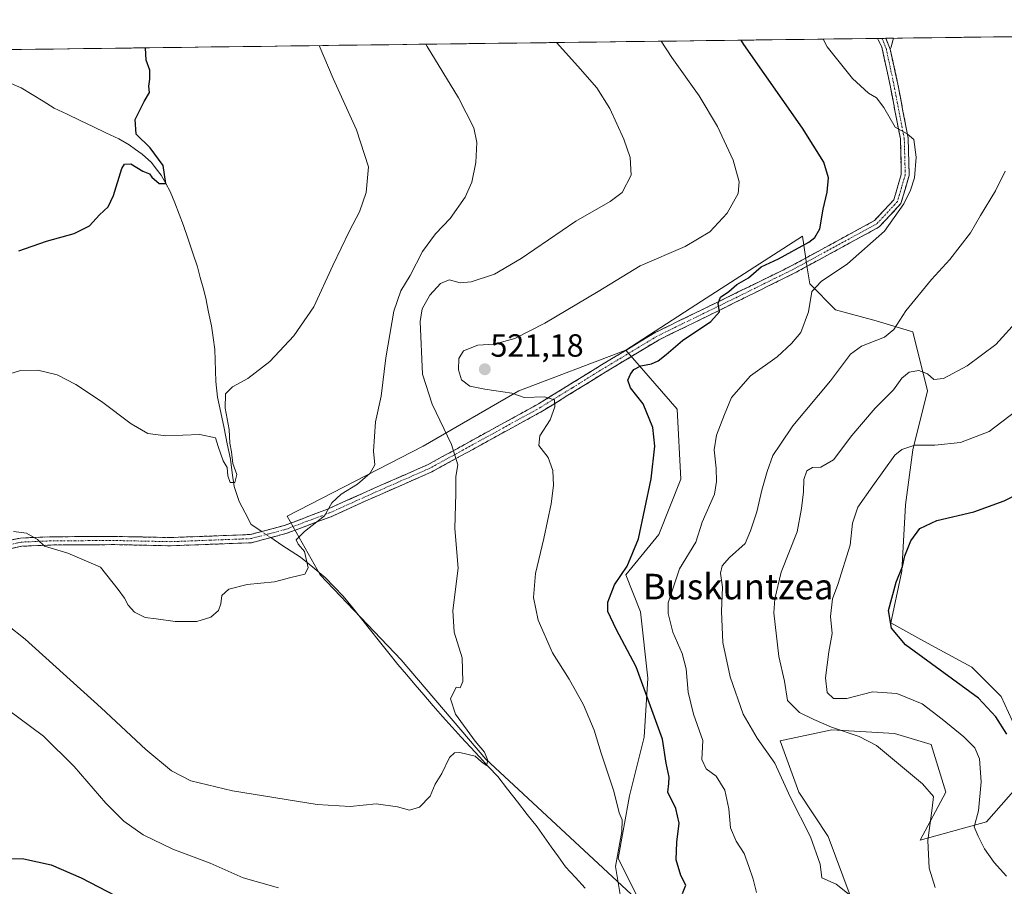
# Model space of a CAD drawing. Units: metres. Extents: x 586982 to 590423, y 4728979 to 4731336.
# Drawn here: x 588285 to 588593, y 4731048 to 4731318 of the extents above; entities that cross this region are included whole.
import ezdxf
from ezdxf.enums import TextEntityAlignment as Align

# ---------------------------------------------------------------- set-up
doc = ezdxf.new("R2010")
doc.units = ezdxf.units.M
doc.header["$MEASUREMENT"] = 0
doc.linetypes.add('TRAZO_Y_PUNTO', pattern=[1, 0.5, -0.25, 0, -0.25])
doc.linetypes.add('TRAZOSX2', pattern=[1.5, 1, -0.5])
for name, color, linetype, lineweight in [('Arbolado forestal CxS', 92, 'Continuous', 0), ('Camino', 19, 'TRAZOSX2', 0), ('Camino Cxs', 19, 'Continuous', 0), ('Camino eje', 19, 'TRAZO_Y_PUNTO', 0), ('Carátula', 7, 'Continuous', 5), ('Corriente natural lineal', 142, 'Continuous', 13), ('Corriente natural lineal oculto', 19, 'TRAZO_Y_PUNTO', 13), ('Cultivos herbáceos CxS', 92, 'Continuous', 0), ('Curva de nivel maestra', 36, 'Continuous', 30), ('Curva de nivel normal', 36, 'Continuous', 0), ('Entidad de ámbito territorial CxS', 92, 'Continuous', 0), ('Matorral CxS', 135, 'Continuous', 0), ('Municipio CxS', 142, 'Continuous', 0), ('Punto de cota en terreno', 7, 'Continuous', 0), ('Rótulo de punto de cota en terreno', 19, 'Continuous', 0), ('Texto cartográfico', 19, 'Continuous', 0)]:
    doc.layers.add(name, color=color, linetype=linetype, lineweight=lineweight)
doc.styles.add('Arial', font='txt', dxfattribs={"height": 0.2})

# ---------------------------------------------------------------- blocks, each defined once
blk = doc.blocks.new('*U150')
at = {"layer": 'Cultivos herbáceos CxS', "color": 92, "linetype": 'Continuous', "lineweight": 0}
for points in [[(587679.89, 4731301.39, 465.9), (589010.21, 4731318.45, 584.37)], [(588545.03, 4731044.64, 534.38), (588538.12, 4731063.07, 536.24), (588528.91, 4731076.89, 535.66), (588523.15, 4731093.02, 536.17), (588539.28, 4731096.47, 538.97), (588558.86, 4731095.32, 540.77), (588570.37, 4731091.86, 542.24), (588574.98, 4731076.89, 543.14), (588566.92, 4731061.92, 540.18), (588587.65, 4731067.68, 546.39), (588596.86, 4731078.04, 550.9)], [(588599.17, 4731091.86, 553.79), (588592.26, 4731106.84, 552.72), (588583.04, 4731116.05, 552.08), (588568.07, 4731124.11, 550.96), (588557.71, 4731129.87, 550.19), (588561.16, 4731145.99, 551.36), (588562.31, 4731166.72, 549.2), (588564.62, 4731184, 546.12), (588569.22, 4731202.43, 541.59), (588564.62, 4731220.85, 537.29), (588553.1, 4731224.31, 534.59), (588540.43, 4731227.76, 532.23), (588532.37, 4731235.83, 530.68), (588531.6, 4731240.82, 528.95), (588530.07, 4731250.8, 525.46), (588498.48, 4731230.4, 524.85), (588474.78, 4731215.1, 523.61), (588441.39, 4731202.43, 519.74), (588411.44, 4731185.15, 513.87), (588368.83, 4731163.27, 509.25), (588379.19, 4731144.84, 510.89), (588404.53, 4731118.35, 513.68), (588431.02, 4731087.26, 515.99), (588479.39, 4731042.34, 522.12)]]:
    blk.add_polyline3d(points, dxfattribs=at)
blk = doc.blocks.new('5PATER')
at = {"layer": 'Carátula', "linetype": 'Continuous', "lineweight": 5}
h = blk.add_hatch(color=250, dxfattribs=at)
edge = h.paths.add_edge_path()
edge.add_ellipse((0, 0.01), major_axis=(-1.33, -1.34), ratio=0.999422, start_angle=0, end_angle=360)

msp = doc.modelspace()

# ---------------------------------------------------------------- linework, layer by layer
at = {"layer": 'Arbolado forestal CxS', "color": 92, "linetype": 'Continuous', "lineweight": 0}
msp.add_polyline3d([(588479.39, 4731042.34, 522.12), (588431.02, 4731087.26, 515.99), (588404.53, 4731118.35, 513.68), (588379.19, 4731144.84, 510.89), (588368.83, 4731163.27, 509.25), (588411.44, 4731185.15, 513.87), (588441.39, 4731202.43, 519.74), (588474.78, 4731215.1, 523.61), (588490.91, 4731196.67, 526.97), (588492.06, 4731174.79, 527.72), (588485.15, 4731157.51, 527.41), (588474.78, 4731144.84, 526.85), (588479.39, 4731133.33, 527.62), (588481.69, 4731112.6, 526.43), (588480.54, 4731094.17, 523.44), (588475.93, 4731075.74, 521.18), (588472.48, 4731056.16, 520.61), (588479.39, 4731042.34, 522.12)], close=True, dxfattribs=at)
for points in [[(588474.78, 4731215.1, 523.61), (588441.39, 4731202.43, 519.74), (588411.44, 4731185.15, 513.87), (588368.83, 4731163.27, 509.25), (588379.19, 4731144.84, 510.89), (588404.53, 4731118.35, 513.68), (588431.02, 4731087.26, 515.99), (588479.39, 4731042.34, 522.12)], [(588474.78, 4731215.1, 523.61), (588490.91, 4731196.67, 526.97), (588492.06, 4731174.79, 527.72), (588485.15, 4731157.51, 527.41), (588474.78, 4731144.84, 526.85), (588479.39, 4731133.33, 527.62), (588481.69, 4731112.6, 526.43), (588480.54, 4731094.17, 523.44), (588475.93, 4731075.74, 521.18), (588472.48, 4731056.16, 520.61), (588479.39, 4731042.34, 522.12)]]:
    msp.add_polyline3d(points, dxfattribs=at)
at = {"layer": 'Camino', "color": 19, "linetype": 'TRAZOSX2', "lineweight": 0}
for points in [[(588274.4, 4731153.92), (588285.47, 4731156.39), (588294.82, 4731156.78), (588314.83, 4731156.9), (588332.4, 4731156.53), (588357.34, 4731157.48), (588368.01, 4731160.33), (588381.53, 4731165.41), (588396.13, 4731171.98), (588412.95, 4731179.36), (588447.55, 4731198.37), (588467.2, 4731210.52), (588484.05, 4731220.66), (588499.68, 4731228.28), (588518.62, 4731237.55), (588526.38, 4731241.34), (588552.61, 4731255.63), (588558.69, 4731262.18), (588561.02, 4731270.1), (588560.72, 4731281.19), (588557.51, 4731297.83), (588554.93, 4731309.88), (588553.57, 4731312.6)], [(588554.97, 4731312.61), (588553.57, 4731312.6)], [(588556.14, 4731312.63), (588554.97, 4731312.61)], [(588558.62, 4731312.66), (588556.14, 4731312.63)], [(588558.62, 4731312.66), (588558.41, 4731311.95), (588558.07, 4731310.84), (588557.79, 4731309.9), (588557.57, 4731309.2)], [(588557.57, 4731309.2), (588559.91, 4731298.32), (588563.16, 4731281.46), (588563.47, 4731269.78), (588560.88, 4731260.94), (588554.13, 4731253.67), (588527.5, 4731239.17), (588523.97, 4731237.44), (588500.82, 4731225.97), (588485.27, 4731218.4), (588468.54, 4731208.33), (588448.85, 4731196.15), (588414.09, 4731177.05), (588397.18, 4731169.63), (588382.51, 4731163.03), (588368.8, 4731157.88), (588357.73, 4731154.92), (588332.42, 4731153.96), (588314.82, 4731154.33), (588294.89, 4731154.21), (588285.81, 4731153.83), (588275.05, 4731151.43)]]:
    msp.add_lwpolyline(points, dxfattribs=at)
at = {"layer": 'Camino Cxs', "color": 19, "linetype": 'Continuous', "lineweight": 0}
msp.add_lwpolyline([(588556.14, 4731312.63), (588557.57, 4731309.2)], dxfattribs=at)
msp.add_lwpolyline([(588556.14, 4731312.63), (588557.57, 4731309.2)], dxfattribs=at)
msp.add_polyline3d([(588281.78, 4731155.57, 510.33), (588285.47, 4731156.39, 510.03), (588290.15, 4731156.59, 509.75), (588294.82, 4731156.78, 509.53), (588298.82, 4731156.8, 509.42), (588302.82, 4731156.83, 509.33), (588306.83, 4731156.85, 509.22), (588310.83, 4731156.88, 509.01), (588314.83, 4731156.9, 508.74), (588319.22, 4731156.81, 508.39), (588323.62, 4731156.72, 508.16), (588328.01, 4731156.62, 508.13), (588332.4, 4731156.53, 508.2), (588337.39, 4731156.72, 508.21), (588342.38, 4731156.91, 508.1), (588347.36, 4731157.1, 508.14), (588352.35, 4731157.29, 508.34), (588357.34, 4731157.48, 508.48), (588360.9, 4731158.43, 508.57), (588364.45, 4731159.38, 508.63), (588368.01, 4731160.33, 508.74), (588372.52, 4731162.02, 509.12), (588377.02, 4731163.72, 509.47), (588381.53, 4731165.41, 509.7), (588385.18, 4731167.05, 510.14), (588388.83, 4731168.7, 510.55), (588392.48, 4731170.34, 510.51), (588396.13, 4731171.98, 511.15), (588400.34, 4731173.83, 511.81), (588404.54, 4731175.67, 512.31), (588408.75, 4731177.52, 513), (588412.95, 4731179.36, 513.61), (588417.28, 4731181.74, 514.28), (588421.6, 4731184.11, 514.98), (588425.93, 4731186.49, 515.83), (588430.25, 4731188.87, 516.52), (588434.58, 4731191.24, 517.47), (588438.9, 4731193.62, 518.15), (588443.23, 4731195.99, 518.87), (588447.55, 4731198.37, 519.22), (588451.48, 4731200.8, 520.15), (588455.41, 4731203.23, 520.53), (588459.34, 4731205.66, 521.09), (588463.27, 4731208.09, 521.49), (588467.2, 4731210.52, 521.88), (588471.41, 4731213.06, 522.18), (588475.63, 4731215.59, 522.54), (588479.84, 4731218.13, 522.95), (588484.05, 4731220.66, 523.19), (588487.96, 4731222.57, 523.56), (588491.87, 4731224.47, 523.87), (588495.77, 4731226.38, 524.16), (588499.68, 4731228.28, 524.64), (588503.47, 4731230.13, 524.59), (588507.26, 4731231.99, 524.97), (588511.04, 4731233.84, 525.3), (588514.83, 4731235.7, 525.42), (588518.62, 4731237.55, 525.92), (588522.5, 4731239.45, 525.78), (588526.38, 4731241.34, 526.09), (588530.75, 4731243.72, 526.37), (588535.12, 4731246.1, 526.27), (588539.5, 4731248.49, 526.84), (588543.87, 4731250.87, 526.93), (588548.24, 4731253.25, 527.61), (588552.61, 4731255.63, 527.99), (588555.65, 4731258.91, 528.25), (588558.69, 4731262.18, 528.72), (588559.86, 4731266.14, 528.7), (588561.02, 4731270.1, 529.09), (588560.92, 4731273.8, 529.24), (588560.82, 4731277.49, 529.43), (588560.72, 4731281.19, 529.66), (588559.92, 4731285.35, 529.82), (588559.12, 4731289.51, 530.1), (588558.31, 4731293.67, 530.55), (588557.51, 4731297.83, 531.19), (588556.65, 4731301.85, 531.52), (588555.79, 4731305.86, 531.62), (588554.93, 4731309.88, 531.72), (588553.57, 4731312.6, 531.79), (588556.14, 4731312.63, 532), (588556.18, 4731312.54, 532), (588557.57, 4731309.2, 532.03), (588557.57, 4731309.2, 532.03), (588558.35, 4731305.57, 532), (588559.13, 4731301.95, 531.84), (588559.91, 4731298.32, 531.34), (588560.72, 4731294.11, 530.85), (588561.54, 4731289.89, 530.46), (588562.35, 4731285.68, 530.24), (588563.16, 4731281.46, 530.04), (588563.26, 4731277.57, 529.86), (588563.37, 4731273.67, 529.81), (588563.47, 4731269.78, 529.6), (588562.18, 4731265.36, 529.27), (588560.88, 4731260.94, 529.48), (588557.51, 4731257.31, 529.07), (588554.13, 4731253.67, 528.61), (588550.33, 4731251.6, 528.34), (588546.52, 4731249.53, 527.51), (588542.72, 4731247.46, 527.48), (588538.91, 4731245.38, 527.04), (588535.11, 4731243.31, 526.85), (588531.3, 4731241.24, 526.73), (588527.5, 4731239.17, 526.33), (588523.97, 4731237.44, 526.26), (588520.11, 4731235.53, 526.07), (588516.25, 4731233.62, 525.73), (588512.4, 4731231.71, 525.56), (588508.54, 4731229.79, 525.13), (588504.68, 4731227.88, 525.04), (588500.82, 4731225.97, 524.8), (588496.93, 4731224.08, 524.29), (588493.05, 4731222.19, 524.27), (588489.16, 4731220.29, 523.8), (588485.27, 4731218.4, 523.42), (588481.09, 4731215.88, 523), (588476.91, 4731213.37, 522.63), (588472.72, 4731210.85, 522.43), (588468.54, 4731208.33, 521.83), (588464.6, 4731205.89, 521.58), (588460.66, 4731203.46, 520.93), (588456.73, 4731201.02, 520.5), (588452.79, 4731198.59, 519.88), (588448.85, 4731196.15, 519.29), (588444.51, 4731193.76, 518.6), (588440.16, 4731191.38, 517.93), (588435.82, 4731188.99, 517.25), (588431.47, 4731186.6, 516.61), (588427.13, 4731184.21, 515.9), (588422.78, 4731181.83, 515.08), (588418.44, 4731179.44, 514.35), (588414.09, 4731177.05, 513.75), (588409.86, 4731175.2, 513.14), (588405.64, 4731173.34, 512.55), (588401.41, 4731171.49, 512.05), (588397.18, 4731169.63, 511.4), (588393.51, 4731167.98, 511.01), (588389.85, 4731166.33, 510.68), (588386.18, 4731164.68, 510.3), (588382.51, 4731163.03, 510.11), (588377.94, 4731161.31, 509.98), (588373.37, 4731159.6, 509.54), (588368.8, 4731157.88, 509.08), (588365.11, 4731156.89, 508.83), (588361.42, 4731155.91, 508.67), (588357.73, 4731154.92, 508.6), (588353.51, 4731154.76, 508.52), (588349.29, 4731154.6, 508.46), (588345.08, 4731154.44, 508.42), (588340.86, 4731154.28, 508.42), (588336.64, 4731154.12, 508.52), (588332.42, 4731153.96, 508.49), (588328.02, 4731154.05, 508.51), (588323.62, 4731154.15, 508.59), (588319.22, 4731154.24, 508.7), (588314.82, 4731154.33, 508.84), (588309.84, 4731154.3, 509.02), (588304.86, 4731154.27, 509.23), (588299.87, 4731154.24, 509.48), (588294.89, 4731154.21, 509.72), (588290.35, 4731154.02, 509.96), (588285.81, 4731153.83, 510.27), (588282.22, 4731153.03, 510.72)], dxfattribs=at)
msp.add_polyline3d([(588557.57, 4731309.2, 532.03), (588556.18, 4731312.54, 532), (588556.14, 4731312.63, 532), (588558.62, 4731312.66, 532.21), (588558.41, 4731311.95, 532.18), (588558.07, 4731310.84, 532.12), (588557.79, 4731309.9, 532.07), (588557.57, 4731309.2, 532.03)], close=True, dxfattribs=at)
at = {"layer": 'Camino eje', "color": 19, "linetype": 'TRAZO_Y_PUNTO', "lineweight": 0}
msp.add_lwpolyline([(588554.97, 4731312.61), (588556.25, 4731309.54), (588557.54, 4731303.52), (588558.71, 4731298.08), (588561.94, 4731281.33), (588562.09, 4731275.78), (588562.25, 4731269.94), (588561.08, 4731265.98), (588559.79, 4731261.56), (588553.37, 4731254.65), (588540.06, 4731247.4), (588526.94, 4731240.26), (588525.18, 4731239.39), (588521.3, 4731237.5), (588509.72, 4731231.76), (588500.25, 4731227.13), (588492.48, 4731223.34), (588484.66, 4731219.53), (588467.87, 4731209.43), (588458.05, 4731203.35), (588448.2, 4731197.26), (588413.52, 4731178.21), (588396.66, 4731170.81), (588382.02, 4731164.22), (588368.41, 4731159.11), (588357.54, 4731156.2), (588344.88, 4731155.72), (588332.41, 4731155.25), (588314.83, 4731155.62), (588294.86, 4731155.5), (588285.64, 4731155.11), (588274.73, 4731152.68)], dxfattribs=at)
at = {"layer": 'Corriente natural lineal', "color": 142, "linetype": 'Continuous', "lineweight": 13}
for points in [[(588360.92, 4731158.44, 508.57), (588357.6, 4731160.67, 507.84), (588355.72, 4731164.23, 506.79), (588353.83, 4731167.78, 506.64), (588352.3, 4731172.45, 505.18), (588351.7, 4731176.74, 504.82), (588351.1, 4731181.02, 505.17), (588350.11, 4731185.88, 505.19), (588349.11, 4731190.73, 504.7), (588348.12, 4731195.59, 503.74), (588347.12, 4731200.44, 502.81), (588346.54, 4731205.38, 502.49), (588346.44, 4731208.71, 502.37), (588346.34, 4731212.05, 502.33), (588346.24, 4731215.38, 502.29), (588345.71, 4731219.06, 502.28), (588345.18, 4731222.73, 502.24), (588344.29, 4731227.05, 502.36), (588343.39, 4731231.36, 502.08), (588342.55, 4731234.63, 501.68), (588341.7, 4731237.9, 501.36), (588340.86, 4731241.17, 501.65), (588339.4, 4731245.49, 501.76), (588337.94, 4731249.8, 501.27), (588336.48, 4731254.12, 500.35), (588335.08, 4731257.65, 501.11), (588333.68, 4731261.19, 500.75), (588332.28, 4731264.72, 500.11), (588330.88, 4731267.27, 500.31), (588329.47, 4731269.81, 500.37), (588327.93, 4731271.79, 500.03), (588326.38, 4731273.76, 499.57), (588323.46, 4731276.39, 499.88), (588321.44, 4731277.88, 499.65), (588319.42, 4731279.36, 499.56), (588316.22, 4731281.17, 499.46), (588312.17, 4731283.1, 498.67), (588308.12, 4731285.03, 498.57), (588304.07, 4731286.96, 498.81), (588300.02, 4731288.89, 498.45), (588295.97, 4731290.82, 498.1), (588292.53, 4731292.94, 497.75), (588289.09, 4731295.06, 497.48), (588285.65, 4731297.18, 497.3), (588281.11, 4731299.17, 496.81)], [(588462.14, 4731046.96, 519.03), (588459.05, 4731050.27, 518.9), (588455.96, 4731053.57, 518.75), (588453.73, 4731056.69, 518.44), (588451.51, 4731059.81, 518.24), (588449.28, 4731062.93, 517.95), (588447.05, 4731066.05, 517.67), (588443.98, 4731069.98, 517.42), (588440.92, 4731073.92, 517.14), (588437.85, 4731077.85, 516.72), (588434.78, 4731081.78, 516.21), (588431.91, 4731084.87, 515.4), (588429.05, 4731087.96, 515.21), (588426.18, 4731091.04, 514.78), (588423.32, 4731094.13, 514.34), (588420.45, 4731097.22, 513.75), (588417.5, 4731100.59, 513.76), (588414.54, 4731103.95, 513.8), (588411.59, 4731107.32, 513.67), (588408.89, 4731110.51, 513.51), (588406.19, 4731113.7, 513.32), (588403.49, 4731116.89, 513.35), (588400.65, 4731120.44, 513.23), (588397.8, 4731124, 513.31), (588394.96, 4731127.55, 512.47), (588392.11, 4731131.1, 511.78), (588389.27, 4731134.66, 511.47), (588386.42, 4731138.21, 511.19), (588383.58, 4731141.14, 511.04), (588380.74, 4731144.07, 510.81), (588376.9, 4731147.24, 510.24), (588373.06, 4731150.4, 509.7), (588370.14, 4731152.3, 509.4), (588367.22, 4731154.2, 509.02), (588363.75, 4731156.53, 508.77)]]:
    msp.add_polyline3d(points, dxfattribs=at)
at = {"layer": 'Corriente natural lineal oculto', "color": 19, "linetype": 'TRAZO_Y_PUNTO', "lineweight": 13}
msp.add_polyline3d([(588363.75, 4731156.53, 508.77), (588360.92, 4731158.44, 508.57)], dxfattribs=at)
at = {"layer": 'Cultivos herbáceos CxS', "color": 92, "linetype": 'Continuous', "lineweight": 0}
for points in [[(589010.21, 4731318.45, 584.37), (587679.89, 4731301.39, 465.9)], [(588599.17, 4731091.86, 553.79), (588592.26, 4731106.84, 552.72), (588583.04, 4731116.05, 552.08), (588568.07, 4731124.11, 550.96), (588557.71, 4731129.87, 550.19), (588561.16, 4731145.99, 551.36), (588562.31, 4731166.72, 549.2), (588564.62, 4731184, 546.12), (588569.22, 4731202.43, 541.59), (588564.62, 4731220.85, 537.29), (588553.1, 4731224.31, 534.59), (588540.43, 4731227.76, 532.23), (588532.37, 4731235.83, 530.68), (588531.6, 4731240.82, 528.95), (588530.07, 4731250.8, 525.46), (588498.48, 4731230.4, 524.85), (588474.78, 4731215.1, 523.61)], [(588474.78, 4731215.1, 523.61), (588441.39, 4731202.43, 519.74), (588411.44, 4731185.15, 513.87), (588368.83, 4731163.27, 509.25), (588379.19, 4731144.84, 510.89), (588404.53, 4731118.35, 513.68), (588431.02, 4731087.26, 515.99), (588479.39, 4731042.34, 522.12)], [(588479.39, 4731042.34, 522.12), (588495.51, 4731029.67, 522.57), (588517.39, 4731023.91, 524.73), (588535.82, 4731025.07, 528.72), (588545.03, 4731044.64, 534.38), (588538.12, 4731063.07, 536.24), (588528.91, 4731076.89, 535.66), (588523.15, 4731093.02, 536.17), (588539.28, 4731096.47, 538.97), (588558.86, 4731095.32, 540.77), (588570.37, 4731091.86, 542.24), (588574.98, 4731076.89, 543.14), (588566.92, 4731061.92, 540.18), (588587.65, 4731067.68, 546.39), (588596.86, 4731078.04, 550.9)]]:
    msp.add_polyline3d(points, dxfattribs=at)
at = {"layer": 'Curva de nivel maestra', "color": 36, "linetype": 'Continuous', "lineweight": 30}
for points in [[(588492.54, 4731045.24, 525), (588493.55, 4731047.86, 525), (588492.05, 4731050.92, 525), (588490.62, 4731055.76, 525), (588490.76, 4731061.3, 525), (588491.56, 4731067.23, 525), (588490.42, 4731071.81, 525), (588487.95, 4731076.91, 525), (588488.28, 4731079.6, 525), (588488.36, 4731081.65, 525), (588487.48, 4731085.99, 525), (588486.31, 4731093.49, 525), (588478.05, 4731116.11, 525), (588471.77, 4731127.91, 525), (588469.22, 4731133.38, 525), (588469.16, 4731136.38, 525), (588471.24, 4731141.71, 525), (588475.23, 4731147.57, 525), (588478.77, 4731156.16, 525), (588482.73, 4731174.9, 525), (588483.9, 4731185.12, 525), (588483.24, 4731190.92, 525), (588480.21, 4731198.36, 525), (588476.26, 4731203.4, 525), (588475.46, 4731205.74, 525), (588476.25, 4731207.6, 525), (588477.38, 4731209.06, 525), (588479.54, 4731210.19, 525), (588482.82, 4731210.89, 525), (588484.96, 4731211.82, 525), (588487.48, 4731213.78, 525), (588492.54, 4731218.2, 525), (588501.42, 4731224.06, 525), (588504.08, 4731227.11, 525), (588503.76, 4731229.77, 525), (588504.49, 4731231.66, 525), (588507.02, 4731233.42, 525), (588509.54, 4731235.7, 525), (588513.21, 4731237.76, 525), (588517.21, 4731241.17, 525), (588522.64, 4731243.67, 525), (588532.05, 4731248.94, 525), (588533.94, 4731250.35, 525), (588535.55, 4731253.06, 525), (588536.59, 4731259.26, 525), (588537.86, 4731264.48, 525), (588538.21, 4731269.03, 525), (588536.8, 4731273.96, 525), (588530.08, 4731284.57, 525), (588511.78, 4731310.7, 525), (588510.92, 4731312.05, 525)], [(588284.92, 4731246.18, 500), (588293.58, 4731249.21, 500), (588302.25, 4731251.62, 500), (588307.06, 4731254.02, 500), (588310.14, 4731257.41, 500), (588312.88, 4731259.9, 500), (588314.57, 4731263.45, 500), (588317.12, 4731271.89, 500), (588317.98, 4731273.32, 500), (588319.91, 4731273.4, 500), (588323.68, 4731271.13, 500), (588325.84, 4731270.29, 500), (588326.56, 4731269.22, 500), (588328.83, 4731267.27, 0), (588330.88, 4731267.27, 0), (588330.1, 4731272.83, 0), (588325.97, 4731278.39, 0), (588321.68, 4731282.67, 0), (588321.32, 4731287.3, 500), (588324.14, 4731292.86, 500), (588325.77, 4731295.68, 500), (588325.54, 4731297.68, 500), (588325.92, 4731299.84, 500), (588325.86, 4731302.63, 500), (588324.8, 4731305.84, 500), (588324.58, 4731309.66, 500)], [(588594.04, 4731095.06, 550), (588590.54, 4731100.51, 550), (588585.19, 4731106.27, 550), (588562.32, 4731123.04, 550), (588557.9, 4731128.19, 550), (588557.02, 4731133.78, 550), (588559.43, 4731142.54, 550), (588561.34, 4731147.48, 550), (588562.12, 4731150.78, 550), (588564, 4731155.48, 550), (588566.86, 4731159.38, 550), (588572.16, 4731161.88, 550), (588583.7, 4731164.54, 550), (588593.19, 4731167.98, 550), (588607.19, 4731175.15, 550)], [(588279.85, 4731056.2, 525), (588286.48, 4731056.09, 525), (588295.03, 4731054.24, 525), (588304.41, 4731050.19, 525), (588317.88, 4731043.17, 525)]]:
    msp.add_polyline3d(points, dxfattribs=at)
at = {"layer": 'Curva de nivel normal', "color": 36, "linetype": 'Continuous', "lineweight": 0}
for points in [[(588515.72, 4731045.61, 530), (588514.7, 4731049.71, 530), (588513.31, 4731053.73, 530), (588511.9, 4731057.71, 530), (588509.32, 4731061.58, 530), (588507.53, 4731065.75, 530), (588507.04, 4731071.69, 530), (588505.76, 4731077.51, 530), (588503.08, 4731081.91, 530), (588499.95, 4731084.24, 530), (588498.61, 4731087.12, 530), (588498.88, 4731093.06, 530), (588496, 4731101.35, 530), (588494.32, 4731108.2, 530), (588493.75, 4731115.47, 530), (588492.5, 4731120.3, 530), (588489.48, 4731126.96, 530), (588488.11, 4731132.8, 530), (588488.12, 4731136.11, 530), (588491.63, 4731146.74, 530), (588496.72, 4731155.06, 530), (588498.73, 4731161.4, 530), (588502.52, 4731170.13, 530), (588503.16, 4731174.06, 530), (588503.07, 4731178.27, 530), (588502.43, 4731183.99, 530), (588503.24, 4731188.52, 530), (588505.72, 4731195.03, 530), (588507.88, 4731200.3, 530), (588513.84, 4731207.06, 530), (588522.14, 4731213.08, 530), (588526.63, 4731217.26, 530), (588529.55, 4731220.67, 530), (588531.98, 4731227.11, 530), (588532.98, 4731233.47, 530), (588535.93, 4731236.63, 530), (588544.2, 4731242.17, 530), (588555.71, 4731252.36, 530), (588561.82, 4731260.89, 530), (588563.91, 4731265.14, 530), (588565.11, 4731269.06, 530), (588565.68, 4731275.48, 530), (588564.92, 4731280.95, 530), (588562.82, 4731282.81, 530), (588559.08, 4731284.83, 530), (588555.5, 4731290.98, 530), (588553.2, 4731294.07, 530), (588550.75, 4731295.49, 530), (588545.75, 4731300.1, 530), (588537.84, 4731309.98, 530), (588536.53, 4731312.38, 530)], [(588378.88, 4731310.36, 505), (588383.29, 4731300.04, 505), (588390.58, 4731284.04, 505), (588394.29, 4731272.42, 505), (588393.62, 4731264.41, 505), (588391.48, 4731258.34, 505), (588388.36, 4731252.49, 505), (588383.16, 4731241.65, 505), (588377.25, 4731228.72, 505), (588370.99, 4731219.58, 505), (588363.41, 4731211.59, 505), (588356.52, 4731206.22, 505), (588351.73, 4731203.62, 505), (588349.55, 4731201.48, 505), (588349.46, 4731196.98, 505), (588350.7, 4731190.34, 505), (588350.89, 4731186.03, 505), (588351.46, 4731183.37, 505), (588351.86, 4731179.74, 505), (588353.08, 4731176.3, 505), (588352.54, 4731173.77, 505), (588351.06, 4731173.78, 505), (588350.3, 4731175.82, 505), (588350.06, 4731178.42, 505), (588348.81, 4731180.54, 505), (588347.24, 4731185.05, 505), (588346.5, 4731187.69, 505), (588341.57, 4731188.81, 505), (588330.91, 4731188.37, 505), (588325.24, 4731189.04, 505), (588320.07, 4731192.05, 505), (588310.74, 4731199.09, 505), (588302.8, 4731204.42, 505), (588296.94, 4731207.39, 505), (588290.85, 4731208.83, 505), (588285.42, 4731208.74, 505), (588280.41, 4731207.23, 505)], [(588281.33, 4731129.11, 515), (588286.88, 4731124.73, 515), (588310.73, 4731103.35, 515), (588324.62, 4731090.3, 515), (588332.67, 4731083.64, 515), (588338.72, 4731080.44, 515), (588351.76, 4731077.36, 515), (588378.25, 4731073.11, 515), (588388.58, 4731072.42, 515), (588396.75, 4731073.29, 515), (588403.35, 4731072.39, 515), (588407.15, 4731071.29, 515), (588410.27, 4731072.26, 515), (588413.56, 4731075.72, 515), (588415.16, 4731079.45, 515), (588417.25, 4731082.74, 515), (588419.68, 4731087.72, 515), (588421.22, 4731089.23, 515), (588422.92, 4731089.33, 515), (588427.71, 4731088.21, 515), (588429.72, 4731086.38, 515), (588431.25, 4731085.32, 515), (588431.64, 4731086.78, 515), (588430.62, 4731089.44, 515), (588427.67, 4731092.91, 515), (588421.51, 4731101.34, 515), (588419.98, 4731106.15, 515), (588421.71, 4731109.81, 515), (588423.04, 4731109.6, 515), (588423.82, 4731111.58, 515), (588423.67, 4731118.94, 515), (588421.12, 4731126.91, 515), (588420.73, 4731133.71, 515), (588422.38, 4731146.95, 515), (588421.32, 4731159.33, 515), (588421.61, 4731170.28, 515), (588421.65, 4731175.61, 515), (588422.22, 4731179.32, 515), (588420.3, 4731185.6, 515), (588414.28, 4731198.28, 515), (588411.19, 4731207.64, 515), (588410.5, 4731224.04, 515), (588411.13, 4731228, 515), (588413.49, 4731232.33, 515), (588416.89, 4731235.98, 515), (588419.58, 4731237.13, 515), (588423.01, 4731236.2, 515), (588426.46, 4731236.5, 515), (588433.72, 4731238.92, 515), (588442.1, 4731243.82, 515), (588459.22, 4731255.46, 515), (588469.89, 4731261.57, 515), (588473.64, 4731264.46, 515), (588476.54, 4731269.82, 515), (588476.23, 4731275.39, 515), (588474.15, 4731281.06, 515), (588469.83, 4731290.71, 515), (588465.74, 4731297.2, 515), (588459.83, 4731303.95, 515), (588453.13, 4731311.31, 515)], [(588412.24, 4731310.78, 510), (588412.68, 4731310.11, 510), (588422.51, 4731294.07, 510), (588427.27, 4731284.63, 510), (588428.19, 4731280.08, 510), (588427.86, 4731273.78, 510), (588426.67, 4731267.66, 510), (588424.58, 4731262.93, 510), (588419.86, 4731256.34, 510), (588415.3, 4731251.47, 510), (588411.21, 4731245.98, 510), (588407.33, 4731238.52, 510), (588404.43, 4731233.69, 510), (588402.22, 4731227.36, 510), (588399.73, 4731212.7, 510), (588398.32, 4731200.7, 510), (588396.49, 4731192.76, 510), (588395.87, 4731183.51, 510), (588396.25, 4731179.24, 510), (588394.8, 4731176.62, 510), (588390.9, 4731173.26, 510), (588385.77, 4731170.1, 510), (588382.84, 4731167.41, 510), (588380.55, 4731163.38, 510), (588374.34, 4731158.38, 510), (588371.7, 4731155.84, 510), (588372.31, 4731154.46, 510), (588374.33, 4731152.15, 510), (588375.43, 4731147.12, 510), (588374.4, 4731145.04, 510), (588370.04, 4731144.06, 510), (588364.9, 4731142.72, 510), (588356.37, 4731141.84, 510), (588350.61, 4731140.42, 510), (588348.44, 4731138.4, 510), (588348.15, 4731135.85, 510), (588347.4, 4731133.68, 510), (588344.99, 4731131.64, 510), (588340.63, 4731130.32, 510), (588333.81, 4731130.3, 510), (588327.88, 4731131.16, 510), (588324.46, 4731131.55, 510), (588321.12, 4731133.25, 510), (588319.09, 4731135.42, 510), (588317.98, 4731137.54, 510), (588316, 4731140.33, 510), (588310.46, 4731147.26, 510), (588300.3, 4731151.7, 510), (588292.94, 4731153.81, 510), (588290.79, 4731155.95, 510), (588287.28, 4731157.92, 510), (588283.25, 4731158.48, 510)], [(588485.89, 4731311.73, 520), (588489.18, 4731306.68, 520), (588497.75, 4731294.7, 520), (588503.54, 4731285.09, 520), (588508.36, 4731274.51, 520), (588510.29, 4731267.77, 520), (588509.93, 4731264.14, 520), (588506.53, 4731257.92, 520), (588501.15, 4731252.12, 520), (588493.38, 4731247.56, 520), (588479.33, 4731241.51, 520), (588466.13, 4731233.5, 520), (588449.46, 4731223.54, 520), (588440.13, 4731218.81, 520), (588433.62, 4731216.97, 520), (588428.57, 4731216.7, 520), (588424.01, 4731214.88, 520), (588422.56, 4731212.55, 520), (588422.5, 4731209, 520), (588423.4, 4731205.89, 520), (588426.03, 4731203.87, 520), (588430.74, 4731202.93, 520), (588439.17, 4731201.65, 520), (588443.03, 4731200.38, 520), (588449.41, 4731200.57, 520), (588452.46, 4731199.63, 520), (588452.63, 4731197.37, 520), (588451.13, 4731193.37, 520), (588447.9, 4731188.37, 520), (588447.61, 4731185.34, 520), (588450.52, 4731181.59, 520), (588451.94, 4731177.52, 520), (588452.15, 4731172.83, 520), (588451.48, 4731167.05, 520), (588449.13, 4731156.26, 520), (588446.52, 4731145.33, 520), (588445.97, 4731137.84, 520), (588447.37, 4731130.71, 520), (588451.93, 4731120.49, 520), (588457.1, 4731112.22, 520), (588461.62, 4731104.21, 520), (588464.9, 4731096.34, 520), (588467.09, 4731089.14, 520), (588471.08, 4731077.24, 520), (588472.77, 4731070.5, 520), (588473.66, 4731068.25, 520), (588473.54, 4731064.63, 520), (588471.62, 4731053.72, 520), (588473.1, 4731044.9, 0)], [(588547.74, 4731042.58, 535), (588540.61, 4731048.14, 535), (588536.14, 4731050.16, 535), (588535.6, 4731054.41, 535), (588532.58, 4731062.92, 535), (588526.25, 4731075.44, 535), (588521.48, 4731086, 535), (588515.96, 4731093.8, 535), (588511.53, 4731101.37, 535), (588507.42, 4731112.99, 535), (588505.16, 4731123.68, 535), (588504.77, 4731133.38, 535), (588505.02, 4731141.04, 535), (588504.48, 4731145.38, 535), (588504.94, 4731147.71, 535), (588507.24, 4731150.28, 535), (588512.12, 4731154.7, 535), (588513.87, 4731158.61, 535), (588515.76, 4731164.59, 535), (588517.36, 4731171.38, 535), (588519.06, 4731177.19, 535), (588520.8, 4731182.17, 535), (588523.26, 4731185.7, 535), (588527.1, 4731191.48, 535), (588538.87, 4731205.55, 535), (588545.15, 4731213.89, 535), (588548.53, 4731216.36, 535), (588555.73, 4731219.23, 535), (588558.66, 4731221.57, 535), (588562.4, 4731227.4, 535), (588570.45, 4731237.27, 535), (588576.2, 4731243.48, 535), (588579.39, 4731247.69, 535), (588582.64, 4731251.82, 535), (588585.8, 4731257.19, 535), (588590.52, 4731264.9, 535), (588593.52, 4731271.09, 535)], [(588597.8, 4731224.83, 540), (588590.54, 4731216.89, 540), (588581.58, 4731210.25, 540), (588574.19, 4731206.32, 540), (588571.15, 4731205.98, 540), (588569.18, 4731207.68, 540), (588566.49, 4731208.79, 540), (588563.43, 4731208.29, 540), (588561.2, 4731206.39, 540), (588558.53, 4731202.7, 540), (588552.87, 4731196.98, 540), (588545.58, 4731188.48, 540), (588539.78, 4731180.89, 540), (588535.86, 4731178.5, 540), (588533.28, 4731178.49, 540), (588531.43, 4731177.4, 540), (588530.49, 4731174.66, 540), (588530.42, 4731170.87, 540), (588529.74, 4731165.62, 540), (588528.39, 4731158.3, 540), (588523.46, 4731145.72, 540), (588521.41, 4731137.34, 540), (588521.15, 4731132.96, 540), (588522.68, 4731119.38, 540), (588524.5, 4731111.61, 540), (588525.38, 4731105.61, 540), (588529.13, 4731101.87, 540), (588533.63, 4731099.67, 540), (588539.19, 4731097.26, 540), (588547.88, 4731094.29, 540), (588553.3, 4731091.48, 540), (588567.64, 4731079.5, 540), (588571.04, 4731075.58, 540), (588570.68, 4731071.97, 540), (588569.26, 4731061.81, 540), (588569.68, 4731053.21, 540), (588571.64, 4731047.17, 540)], [(588593.94, 4731050.7, 545), (588590.03, 4731054.9, 545), (588587.06, 4731059.26, 545), (588585.01, 4731063.22, 545), (588583.84, 4731066.08, 545), (588585.21, 4731071.09, 545), (588585.98, 4731080.18, 545), (588585.46, 4731087.32, 545), (588583.98, 4731090.79, 545), (588580.55, 4731094.26, 545), (588573.75, 4731099.73, 545), (588567.53, 4731104.52, 545), (588559.58, 4731107.78, 545), (588552, 4731108.27, 545), (588543.98, 4731106.17, 545), (588539.76, 4731106.22, 545), (588537.79, 4731108.1, 545), (588537.3, 4731112.72, 545), (588538.37, 4731120.84, 545), (588539.42, 4731126.52, 545), (588538.87, 4731131.83, 545), (588539.52, 4731137.34, 545), (588541.15, 4731141.88, 545), (588544.97, 4731154.16, 545), (588545.77, 4731161.07, 545), (588547.46, 4731166.04, 545), (588552.12, 4731172.76, 545), (588558.96, 4731182.26, 545), (588561.15, 4731184.07, 545), (588565.25, 4731185.41, 545), (588571.54, 4731185.45, 545), (588579.51, 4731186.29, 545), (588588.46, 4731189.7, 545), (588596.84, 4731196.04, 545)], [(588366.15, 4731046.98, 520), (588355.11, 4731050.14, 520), (588344.79, 4731054.75, 520), (588333.11, 4731059.12, 520), (588323.82, 4731063.58, 520), (588317.73, 4731067.83, 520), (588312.16, 4731073.47, 520), (588302.22, 4731084.99, 520), (588292.67, 4731094.47, 520), (588281.3, 4731102.88, 520)]]:
    msp.add_polyline3d(points, dxfattribs=at)
at = {"layer": 'Entidad de ámbito territorial CxS', "color": 92, "linetype": 'Continuous', "lineweight": 0}
msp.add_polyline3d([(588280.8, 4731309.1, 497.42), (588285.8, 4731309.16, 497.89), (588290.79, 4731309.23, 498.29), (588295.79, 4731309.29, 498.63), (588300.79, 4731309.35, 498.92), (588305.78, 4731309.42, 499.12), (588310.78, 4731309.48, 499.36), (588315.78, 4731309.55, 499.57), (588320.77, 4731309.61, 499.78), (588325.77, 4731309.68, 500.04), (588330.77, 4731309.74, 500.25), (588335.76, 4731309.8, 500.61), (588340.76, 4731309.87, 500.91), (588345.76, 4731309.93, 501.16), (588350.75, 4731310, 501.5), (588355.75, 4731310.06, 501.91), (588360.75, 4731310.12, 502.44), (588365.74, 4731310.19, 502.98), (588370.74, 4731310.25, 503.61), (588375.74, 4731310.32, 504.4), (588380.73, 4731310.38, 505.15), (588385.73, 4731310.44, 505.92), (588390.73, 4731310.51, 506.81), (588395.72, 4731310.57, 507.54), (588400.72, 4731310.64, 508.23), (588405.72, 4731310.7, 508.85), (588410.71, 4731310.76, 509.55), (588415.71, 4731310.83, 510.44), (588420.71, 4731310.89, 511.28), (588425.7, 4731310.96, 512.08), (588430.7, 4731311.02, 512.66), (588435.7, 4731311.08, 513.12), (588440.69, 4731311.15, 513.63), (588445.69, 4731311.21, 514.17), (588450.69, 4731311.28, 514.63), (588455.68, 4731311.34, 515.06), (588460.68, 4731311.41, 515.68), (588465.68, 4731311.47, 516.29), (588470.67, 4731311.53, 517.08), (588475.67, 4731311.6, 517.97), (588480.67, 4731311.66, 518.86), (588485.66, 4731311.73, 519.81), (588490.66, 4731311.79, 520.71), (588495.66, 4731311.85, 521.71), (588500.65, 4731311.92, 522.77), (588505.65, 4731311.98, 523.79), (588510.65, 4731312.05, 524.9), (588515.64, 4731312.11, 525.93), (588520.64, 4731312.17, 526.96), (588525.64, 4731312.24, 528.01), (588530.63, 4731312.3, 528.91), (588535.63, 4731312.37, 529.78), (588540.63, 4731312.43, 530.52), (588545.62, 4731312.49, 531.02), (588550.62, 4731312.56, 531.49), (588555.62, 4731312.62, 531.95), (588560.61, 4731312.69, 532.38), (588565.61, 4731312.75, 532.69), (588570.61, 4731312.81, 532.89), (588575.6, 4731312.88, 533), (588580.6, 4731312.94, 532.96), (588585.6, 4731313.01, 532.88), (588590.59, 4731313.07, 532.86), (588595.59, 4731313.14, 532.9)], dxfattribs=at)
at = {"layer": 'Matorral CxS', "color": 135, "linetype": 'Continuous', "lineweight": 0}
for points in [[(588479.39, 4731042.34, 522.12), (588472.48, 4731056.16, 520.61), (588475.93, 4731075.74, 521.18), (588480.54, 4731094.17, 523.44), (588481.69, 4731112.6, 526.43), (588479.39, 4731133.33, 527.62), (588474.78, 4731144.84, 526.85), (588485.15, 4731157.51, 527.41), (588492.06, 4731174.79, 527.72), (588490.91, 4731196.67, 526.97), (588474.78, 4731215.1, 523.61), (588498.48, 4731230.4, 524.85), (588530.07, 4731250.8, 525.46), (588531.6, 4731240.82, 528.95), (588532.37, 4731235.83, 530.68), (588540.43, 4731227.76, 532.23), (588553.1, 4731224.31, 534.59), (588564.62, 4731220.85, 537.29), (588569.22, 4731202.43, 541.59), (588564.62, 4731184, 546.12), (588562.31, 4731166.72, 549.2), (588561.16, 4731145.99, 551.36), (588557.71, 4731129.87, 550.19), (588568.07, 4731124.11, 550.96), (588583.04, 4731116.05, 552.08), (588592.26, 4731106.84, 552.72), (588599.17, 4731091.86, 553.79)], [(588599.17, 4731091.86, 553.79), (588592.26, 4731106.84, 552.72), (588583.04, 4731116.05, 552.08), (588568.07, 4731124.11, 550.96), (588557.71, 4731129.87, 550.19), (588561.16, 4731145.99, 551.36), (588562.31, 4731166.72, 549.2), (588564.62, 4731184, 546.12), (588569.22, 4731202.43, 541.59), (588564.62, 4731220.85, 537.29), (588553.1, 4731224.31, 534.59), (588540.43, 4731227.76, 532.23), (588532.37, 4731235.83, 530.68), (588531.6, 4731240.82, 528.95), (588530.07, 4731250.8, 525.46), (588498.48, 4731230.4, 524.85), (588474.78, 4731215.1, 523.61)], [(588474.78, 4731215.1, 523.61), (588490.91, 4731196.67, 526.97), (588492.06, 4731174.79, 527.72), (588485.15, 4731157.51, 527.41), (588474.78, 4731144.84, 526.85), (588479.39, 4731133.33, 527.62), (588481.69, 4731112.6, 526.43), (588480.54, 4731094.17, 523.44), (588475.93, 4731075.74, 521.18), (588472.48, 4731056.16, 520.61), (588479.39, 4731042.34, 522.12)], [(588479.39, 4731042.34, 522.12), (588495.51, 4731029.67, 522.57), (588517.39, 4731023.91, 524.73), (588535.82, 4731025.07, 528.72), (588545.03, 4731044.64, 534.38), (588538.12, 4731063.07, 536.24), (588528.91, 4731076.89, 535.66), (588523.15, 4731093.02, 536.17), (588539.28, 4731096.47, 538.97), (588558.86, 4731095.32, 540.77), (588570.37, 4731091.86, 542.24), (588574.98, 4731076.89, 543.14), (588566.92, 4731061.92, 540.18), (588587.65, 4731067.68, 546.39), (588596.86, 4731078.04, 550.9)], [(588596.86, 4731078.04, 550.9), (588587.65, 4731067.68, 546.39), (588566.92, 4731061.92, 540.18), (588574.98, 4731076.89, 543.14), (588570.37, 4731091.86, 542.24), (588558.86, 4731095.32, 540.77), (588539.28, 4731096.47, 538.97), (588523.15, 4731093.02, 536.17), (588528.91, 4731076.89, 535.66), (588538.12, 4731063.07, 536.24), (588545.03, 4731044.64, 534.38)]]:
    msp.add_polyline3d(points, dxfattribs=at)
at = {"layer": 'Municipio CxS', "color": 142, "linetype": 'Continuous', "lineweight": 0}
msp.add_polyline3d([(588285.17, 4731309.15, 497.83), (588290.16, 4731309.22, 498.24), (588295.16, 4731309.28, 498.59), (588300.15, 4731309.35, 498.88), (588305.15, 4731309.41, 499.09), (588310.14, 4731309.47, 499.33), (588315.14, 4731309.54, 499.54), (588320.13, 4731309.6, 499.75), (588325.12, 4731309.67, 500.01), (588330.12, 4731309.73, 500.23), (588335.11, 4731309.8, 500.56), (588340.11, 4731309.86, 500.87), (588345.1, 4731309.92, 501.13), (588350.1, 4731309.99, 501.46), (588355.09, 4731310.05, 501.85), (588360.08, 4731310.12, 502.37), (588365.08, 4731310.18, 502.91), (588370.07, 4731310.24, 503.53), (588375.07, 4731310.31, 504.29), (588380.06, 4731310.37, 505.06), (588385.06, 4731310.44, 505.82), (588390.05, 4731310.5, 506.69), (588395.04, 4731310.56, 507.45), (588400.04, 4731310.63, 508.14), (588405.03, 4731310.69, 508.77), (588410.03, 4731310.76, 509.45), (588415.02, 4731310.82, 510.31), (588420.02, 4731310.88, 511.16), (588425.01, 4731310.95, 511.97), (588430, 4731311.01, 512.59), (588435, 4731311.08, 513.06), (588439.99, 4731311.14, 513.56), (588444.99, 4731311.2, 514.09), (588449.98, 4731311.27, 514.56), (588454.98, 4731311.33, 515), (588459.97, 4731311.4, 515.59), (588464.96, 4731311.46, 516.21), (588469.96, 4731311.52, 516.96), (588474.95, 4731311.59, 517.84), (588479.95, 4731311.65, 518.73), (588484.94, 4731311.72, 519.67), (588489.94, 4731311.78, 520.58), (588494.93, 4731311.84, 521.56), (588499.92, 4731311.91, 522.61), (588504.92, 4731311.97, 523.64), (588509.91, 4731312.04, 524.73), (588514.91, 4731312.1, 525.78), (588519.9, 4731312.16, 526.8), (588524.9, 4731312.23, 527.86), (588529.89, 4731312.29, 528.78), (588534.88, 4731312.36, 529.65), (588539.88, 4731312.42, 530.41), (588544.87, 4731312.48, 530.95), (588549.87, 4731312.55, 531.42), (588554.86, 4731312.61, 531.88), (588559.86, 4731312.68, 532.31), (588564.85, 4731312.74, 532.64), (588569.84, 4731312.8, 532.86), (588574.84, 4731312.87, 532.99), (588579.83, 4731312.93, 532.97), (588584.83, 4731313, 532.89), (588589.82, 4731313.06, 532.86), (588594.82, 4731313.13, 532.89)], dxfattribs=at)

# ---------------------------------------------------------------- block references
at = {"layer": 'Cultivos herbáceos CxS', "color": 92, "linetype": 'Continuous', "lineweight": 0}
msp.add_blockref('*U150', (0, 0), dxfattribs=at)
at = {"layer": 'Punto de cota en terreno', "linetype": 'Continuous', "lineweight": 0}
msp.add_blockref('5PATER', (588430.71, 4731209.15, 521.18), dxfattribs=at)

# ---------------------------------------------------------------- texts
at = {"layer": 'Rótulo de punto de cota en terreno', "color": 19, "linetype": 'Continuous', "lineweight": 0, "style": 'Arial'}
msp.add_text('521,18', height=7, dxfattribs=at).set_placement((588432.47, 4731210.91), align=Align.BOTTOM_LEFT)
at = {"layer": 'Texto cartográfico', "color": 19, "linetype": 'Continuous', "lineweight": 0, "style": 'Arial'}
msp.add_text('Buskuntzea', height=8, dxfattribs=at).set_placement((588509.98, 4731141.2), align=Align.MIDDLE_CENTER)

doc.saveas('drawing.dxf')
